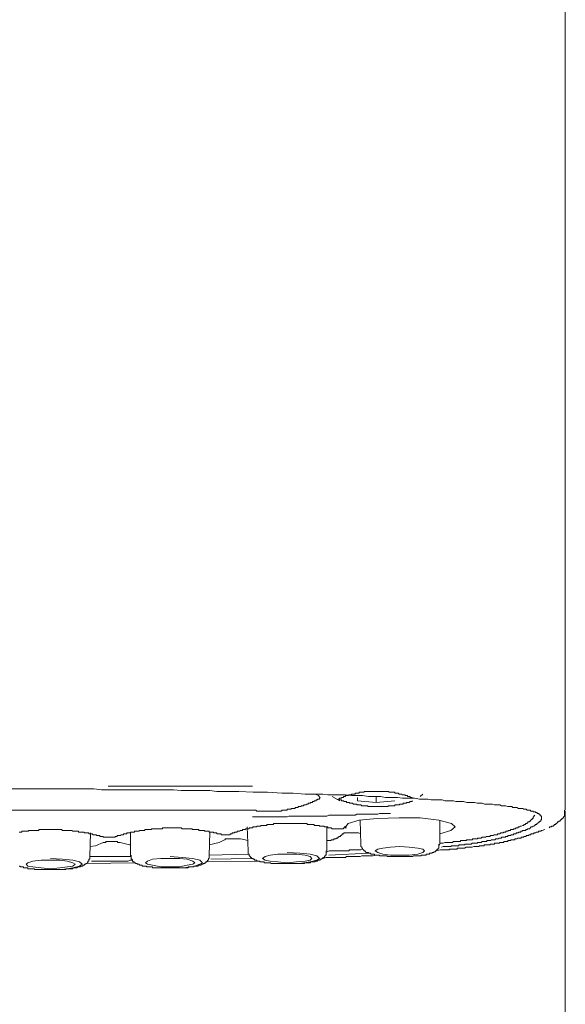
# Model space of a CAD drawing. Units: inches. Extents: x -594 to 823, y -649 to 476.
# Drawn here: x -216 to -194, y 178 to 217 of the extents above; entities that cross this region are included whole.
import ezdxf

# ---------------------------------------------------------------- set-up
doc = ezdxf.new("R2010")
doc.units = ezdxf.units.IN
doc.header["$MEASUREMENT"] = 0
doc.layers.add('图层 1', color=7, linetype='Continuous')

msp = doc.modelspace()

# ---------------------------------------------------------------- linework, layer by layer
at = {"layer": '图层 1', "color": 7, "lineweight": 9}
for points in [[(-194.184, 217.178), (-194.184, 220.262)], [(-194.184, 187.22), (-194.184, 195.092), (-194.184, 199.028), (-194.184, 202.963), (-194.184, 206.9), (-194.184, 208.867), (-194.184, 210.834), (-194.184, 212.765), (-194.184, 214.732), (-194.184, 216.666), (-194.184, 218.636)], [(-194.184, 185.594), (-194.184, 217.178)], [(-216.541, 186.44), (-215.963, 186.44), (-215.39, 186.44), (-214.779, 186.44)], [(-214.779, 186.44), (-214.201, 186.44), (-213.625, 186.44), (-213.047, 186.44), (-212.743, 186.404), (-212.471, 186.404), (-212.164, 186.404), (-211.893, 186.404), (-211.586, 186.404), (-211.315, 186.404), (-211.011, 186.404), (-210.709, 186.404), (-210.435, 186.404), (-210.131, 186.404), (-209.857, 186.404), (-209.555, 186.371), (-209.279, 186.371), (-208.98, 186.371), (-208.703, 186.371), (-208.402, 186.371), (-208.128, 186.338), (-207.826, 186.338), (-207.55, 186.338), (-207.251, 186.338), (-206.673, 186.305), (-206.097, 186.305), (-205.516, 186.272)], [(-206.703, 186.543), (-212.471, 186.543)], [(-200.224, 186.067), (-200.262, 186.067), (-200.293, 186.067), (-200.326, 186.1), (-200.362, 186.1), (-200.395, 186.1), (-200.395, 186.133), (-200.431, 186.133), (-200.464, 186.133), (-200.495, 186.133), (-200.495, 186.169), (-200.533, 186.169), (-200.567, 186.169), (-200.597, 186.169), (-200.597, 186.202), (-200.63, 186.202), (-200.669, 186.202), (-200.699, 186.202), (-200.733, 186.233), (-200.766, 186.233), (-200.802, 186.233), (-200.835, 186.233), (-200.868, 186.272), (-200.901, 186.272), (-200.94, 186.272), (-200.971, 186.272), (-201.006, 186.272), (-201.006, 186.305), (-201.04, 186.305), (-201.073, 186.305), (-201.109, 186.305), (-201.142, 186.305), (-201.175, 186.305), (-201.211, 186.305), (-201.242, 186.305), (-201.242, 186.338), (-201.278, 186.338), (-201.311, 186.338), (-201.344, 186.338), (-201.38, 186.338), (-201.413, 186.338), (-201.446, 186.338), (-201.482, 186.338), (-201.516, 186.338), (-201.549, 186.338), (-201.579, 186.338), (-201.618, 186.338), (-201.648, 186.338), (-201.684, 186.338), (-201.717, 186.338), (-201.751, 186.338), (-201.787, 186.338), (-201.817, 186.338), (-201.853, 186.338), (-201.889, 186.338), (-201.919, 186.338), (-201.955, 186.338), (-201.989, 186.338), (-202.025, 186.338), (-202.058, 186.338), (-202.091, 186.338), (-202.124, 186.338), (-202.16, 186.338), (-202.196, 186.338), (-202.227, 186.338), (-202.227, 186.305), (-202.263, 186.305), (-202.298, 186.305), (-202.329, 186.305), (-202.365, 186.305), (-202.395, 186.305), (-202.431, 186.305), (-202.431, 186.272), (-202.464, 186.272), (-202.498, 186.272), (-202.531, 186.272), (-202.567, 186.272), (-202.597, 186.272), (-202.597, 186.233), (-202.633, 186.233), (-202.666, 186.233), (-202.702, 186.233), (-202.736, 186.233), (-202.736, 186.202), (-202.772, 186.202), (-202.802, 186.202), (-202.838, 186.202), (-202.874, 186.169), (-202.904, 186.169), (-202.938, 186.169), (-202.974, 186.169), (-202.974, 186.133), (-203.007, 186.133), (-203.043, 186.133), (-203.073, 186.1), (-203.112, 186.1), (-203.145, 186.1), (-203.145, 186.067), (-203.176, 186.067), (-203.211, 186.067), (-203.247, 186.034), (-203.281, 186.034)], [(-206.703, 185.594), (-206.673, 185.594), (-206.637, 185.594), (-206.601, 185.594), (-206.57, 185.594), (-206.534, 185.555), (-206.504, 185.555), (-206.468, 185.555), (-206.432, 185.555), (-206.401, 185.555), (-206.368, 185.555), (-206.329, 185.555), (-206.299, 185.555), (-206.266, 185.555), (-206.233, 185.555), (-206.197, 185.555), (-206.163, 185.555), (-206.128, 185.555), (-206.097, 185.555), (-206.061, 185.555), (-206.028, 185.555), (-205.995, 185.555), (-205.959, 185.555), (-205.926, 185.555), (-205.892, 185.555), (-205.856, 185.555), (-205.826, 185.555), (-205.787, 185.555), (-205.754, 185.555), (-205.724, 185.555), (-205.688, 185.555), (-205.652, 185.555), (-205.618, 185.555), (-205.585, 185.555), (-205.549, 185.555), (-205.516, 185.594), (-205.483, 185.594), (-205.45, 185.594), (-205.416, 185.594), (-205.381, 185.594), (-205.35, 185.594), (-205.317, 185.594), (-205.317, 185.627), (-205.281, 185.627), (-205.248, 185.627), (-205.215, 185.627), (-205.179, 185.627), (-205.148, 185.627), (-205.148, 185.66), (-205.109, 185.66), (-205.076, 185.66), (-205.043, 185.66), (-205.01, 185.66), (-204.977, 185.693), (-204.941, 185.693), (-204.907, 185.693), (-204.877, 185.693), (-204.877, 185.729), (-204.838, 185.729), (-204.805, 185.729), (-204.772, 185.729), (-204.739, 185.762), (-204.7, 185.762), (-204.669, 185.762), (-204.636, 185.796), (-204.6, 185.796), (-204.567, 185.796), (-204.531, 185.829), (-204.498, 185.829), (-204.468, 185.829), (-204.468, 185.865), (-204.432, 185.865), (-204.396, 185.865), (-204.365, 185.898), (-204.332, 185.898), (-204.299, 185.898), (-204.299, 185.931), (-204.263, 185.931), (-204.23, 185.931), (-204.23, 185.964), (-204.196, 185.964), (-204.16, 185.964), (-204.16, 186.003), (-204.127, 186.003), (-204.094, 186.003), (-204.094, 186.034), (-204.061, 186.034), (-204.022, 186.034), (-204.022, 186.067), (-203.992, 186.067)], [(-205.516, 186.272), (-205.076, 186.272), (-204.6, 186.233), (-204.127, 186.233), (-203.889, 186.233), (-203.685, 186.202), (-203.447, 186.202), (-203.211, 186.202), (-202.974, 186.202), (-202.736, 186.169), (-202.531, 186.169), (-202.298, 186.169), (-202.058, 186.133), (-201.817, 186.133), (-201.579, 186.133), (-201.38, 186.1), (-201.142, 186.1), (-200.901, 186.1), (-200.699, 186.067), (-200.464, 186.067), (-200.224, 186.067), (-200.022, 186.034), (-199.886, 186.034), (-199.784, 186.034), (-199.681, 186.034), (-199.546, 186.003), (-199.446, 186.003), (-199.344, 186.003), (-199.239, 186.003), (-199.106, 186.003), (-199.003, 185.964), (-198.904, 185.964), (-198.799, 185.964), (-198.663, 185.964), (-198.566, 185.931), (-198.461, 185.931), (-198.362, 185.931), (-198.259, 185.931), (-198.121, 185.898), (-198.019, 185.898), (-197.916, 185.898), (-197.817, 185.898), (-197.714, 185.865), (-197.612, 185.865), (-197.512, 185.865), (-197.413, 185.829), (-197.31, 185.829), (-197.208, 185.829), (-197.136, 185.829), (-197.103, 185.829), (-197.034, 185.796), (-197.003, 185.796), (-196.934, 185.796), (-196.901, 185.796), (-196.832, 185.796), (-196.798, 185.796), (-196.732, 185.762), (-196.696, 185.762), (-196.663, 185.762), (-196.596, 185.762), (-196.563, 185.762), (-196.494, 185.729), (-196.464, 185.729), (-196.425, 185.729), (-196.359, 185.729), (-196.325, 185.729), (-196.287, 185.693), (-196.223, 185.693), (-196.187, 185.693), (-196.154, 185.693), (-196.121, 185.693), (-196.054, 185.66), (-196.015, 185.66), (-195.982, 185.66), (-195.952, 185.66), (-195.883, 185.66), (-195.847, 185.627), (-195.813, 185.627), (-195.783, 185.627), (-195.747, 185.627), (-195.714, 185.594), (-195.681, 185.594), (-195.647, 185.594), (-195.612, 185.594), (-195.578, 185.594), (-195.578, 185.555), (-195.545, 185.555), (-195.509, 185.555), (-195.476, 185.555), (-195.476, 185.525), (-195.44, 185.525), (-195.41, 185.525), (-195.376, 185.525), (-195.376, 185.489), (-195.338, 185.489), (-195.307, 185.489), (-195.307, 185.455), (-195.271, 185.455), (-195.238, 185.455), (-195.238, 185.422), (-195.205, 185.422), (-195.205, 185.386), (-195.169, 185.386), (-195.169, 185.353), (-195.136, 185.353), (-195.136, 185.323), (-195.136, 185.284), (-195.136, 185.253), (-195.136, 185.217), (-195.169, 185.184), (-195.169, 185.151), (-195.205, 185.151), (-195.205, 185.118), (-195.238, 185.118), (-195.238, 185.082), (-195.271, 185.082), (-195.307, 185.051), (-195.338, 185.015), (-195.376, 185.015), (-195.41, 184.98), (-195.44, 184.949), (-195.476, 184.949), (-195.509, 184.916), (-195.545, 184.916), (-195.612, 184.847)], [(-203.992, 186.067), (-204.061, 186.169), (-204.196, 186.233)], [(-203.516, 186.133), (-203.211, 185.964)], [(-203.281, 186.034), (-203.247, 186.034), (-203.211, 186.003), (-203.176, 186.003), (-203.145, 186.003), (-203.145, 185.964), (-203.112, 185.964), (-203.073, 185.964), (-203.043, 185.964), (-203.043, 185.931), (-203.007, 185.931), (-202.974, 185.931), (-202.938, 185.931), (-202.938, 185.898), (-202.904, 185.898), (-202.874, 185.898), (-202.838, 185.898), (-202.802, 185.865), (-202.772, 185.865), (-202.736, 185.865), (-202.702, 185.865), (-202.666, 185.829), (-202.633, 185.829), (-202.597, 185.829), (-202.567, 185.829), (-202.531, 185.829), (-202.531, 185.796), (-202.498, 185.796), (-202.464, 185.796), (-202.431, 185.796), (-202.395, 185.796), (-202.365, 185.796), (-202.329, 185.762), (-202.298, 185.762), (-202.263, 185.762), (-202.227, 185.762), (-202.196, 185.762), (-202.16, 185.762), (-202.124, 185.762), (-202.091, 185.762), (-202.091, 185.729), (-202.058, 185.729), (-202.025, 185.729), (-201.989, 185.729), (-201.955, 185.729), (-201.919, 185.729), (-201.889, 185.729), (-201.853, 185.729), (-201.817, 185.729), (-201.787, 185.729), (-201.751, 185.729), (-201.717, 185.729), (-201.684, 185.729), (-201.648, 185.729), (-201.618, 185.729), (-201.579, 185.729), (-201.549, 185.729), (-201.516, 185.729), (-201.482, 185.729), (-201.446, 185.729), (-201.413, 185.729), (-201.38, 185.729), (-201.344, 185.729), (-201.311, 185.729), (-201.278, 185.729), (-201.278, 185.762), (-201.242, 185.762), (-201.211, 185.762), (-201.175, 185.762), (-201.142, 185.762), (-201.109, 185.762), (-201.073, 185.762), (-201.04, 185.762), (-201.006, 185.762), (-201.006, 185.796), (-200.971, 185.796), (-200.94, 185.796), (-200.901, 185.796), (-200.868, 185.796), (-200.835, 185.796), (-200.802, 185.829), (-200.766, 185.829), (-200.733, 185.829), (-200.699, 185.829), (-200.669, 185.829), (-200.669, 185.865), (-200.63, 185.865), (-200.597, 185.865), (-200.567, 185.865), (-200.533, 185.865), (-200.533, 185.898), (-200.495, 185.898), (-200.464, 185.898), (-200.431, 185.898), (-200.395, 185.931), (-200.362, 185.931), (-200.326, 185.931), (-200.293, 185.964)], [(-202.498, 186.1), (-202.498, 185.964)], [(-202.498, 185.964), (-201.751, 185.898)], [(-201.751, 186.133), (-201.751, 185.898)], [(-201.751, 185.898), (-201.006, 185.964)], [(-199.988, 186.133), (-199.886, 186.233)], [(-222.888, 185.594), (-206.703, 185.594)], [(-194.184, 164.659), (-194.184, 185.555)], [(-206.703, 185.323), (-206.673, 185.323), (-206.637, 185.323), (-206.601, 185.323), (-206.57, 185.323), (-206.534, 185.323), (-206.504, 185.323), (-206.468, 185.323), (-206.432, 185.323), (-206.401, 185.323), (-206.368, 185.323), (-206.329, 185.323), (-206.299, 185.323), (-206.266, 185.323), (-206.233, 185.323)], [(-206.233, 185.323), (-206.163, 185.323), (-206.128, 185.323), (-206.061, 185.323), (-205.995, 185.323), (-205.926, 185.323), (-205.856, 185.323), (-205.826, 185.323), (-205.754, 185.323), (-205.688, 185.323), (-205.618, 185.323), (-205.549, 185.323), (-205.483, 185.323), (-205.45, 185.323), (-205.381, 185.323), (-205.317, 185.323), (-205.248, 185.353), (-205.179, 185.353), (-205.148, 185.353), (-205.076, 185.353), (-205.01, 185.353), (-204.941, 185.353), (-204.877, 185.353), (-204.805, 185.353), (-204.772, 185.353), (-204.7, 185.353), (-204.636, 185.353), (-204.567, 185.353), (-204.498, 185.353), (-204.468, 185.353), (-204.396, 185.353), (-204.332, 185.353), (-204.263, 185.353), (-204.196, 185.353), (-204.127, 185.353), (-204.094, 185.353), (-204.022, 185.353), (-203.958, 185.353), (-203.889, 185.353), (-203.823, 185.353), (-203.79, 185.353), (-203.721, 185.353), (-203.651, 185.386), (-203.582, 185.386), (-203.516, 185.386), (-203.447, 185.386), (-203.416, 185.386), (-203.347, 185.386), (-203.281, 185.386), (-203.211, 185.386), (-203.145, 185.386), (-203.112, 185.386), (-203.043, 185.386), (-202.974, 185.386), (-202.904, 185.386), (-202.838, 185.386), (-202.802, 185.386), (-202.736, 185.386), (-202.666, 185.386), (-202.597, 185.386), (-202.531, 185.422), (-202.464, 185.422), (-202.431, 185.422), (-202.365, 185.422), (-202.298, 185.422), (-202.227, 185.422), (-202.16, 185.422), (-202.124, 185.422), (-202.058, 185.422), (-201.989, 185.422), (-201.919, 185.422), (-201.853, 185.422), (-201.787, 185.422), (-201.751, 185.422), (-201.684, 185.422), (-201.618, 185.455), (-201.549, 185.455), (-201.482, 185.455), (-201.446, 185.455), (-201.38, 185.455), (-201.311, 185.455), (-201.242, 185.455), (-201.175, 185.455)], [(-199.208, 184.642), (-198.765, 184.78), (-198.597, 184.916), (-198.732, 185.051), (-199.239, 185.184), (-199.988, 185.284), (-200.835, 185.284), (-201.717, 185.253), (-202.431, 185.184), (-202.874, 185.051), (-203.007, 184.877)], [(-202.395, 185.184), (-202.365, 184.233)], [(-199.208, 184.233), (-199.208, 185.184)], [(-195.883, 184.98), (-195.847, 184.98), (-195.847, 185.015), (-195.813, 185.015), (-195.783, 185.015), (-195.783, 185.051), (-195.747, 185.051), (-195.714, 185.051), (-195.714, 185.082), (-195.681, 185.082), (-195.681, 185.118), (-195.647, 185.118), (-195.612, 185.118), (-195.612, 185.151), (-195.578, 185.151), (-195.578, 185.184), (-195.545, 185.184), (-195.545, 185.217), (-195.509, 185.217), (-195.509, 185.253), (-195.476, 185.253), (-195.476, 185.284), (-195.476, 185.323), (-195.44, 185.323), (-195.44, 185.353), (-195.41, 185.386)], [(-212.709, 184.54), (-212.743, 184.54), (-212.779, 184.54), (-212.812, 184.54), (-212.812, 184.576), (-212.845, 184.576), (-212.881, 184.576), (-212.911, 184.576), (-212.945, 184.576), (-212.945, 184.606), (-212.98, 184.606), (-213.014, 184.606), (-213.047, 184.606), (-213.08, 184.606), (-213.116, 184.642), (-213.149, 184.642), (-213.182, 184.642), (-213.216, 184.642), (-213.252, 184.642), (-213.252, 184.678), (-213.288, 184.678), (-213.318, 184.678), (-213.351, 184.678), (-213.387, 184.678), (-213.42, 184.678), (-213.454, 184.708), (-213.487, 184.708), (-213.523, 184.708), (-213.559, 184.708), (-213.589, 184.708), (-213.625, 184.708), (-213.658, 184.708), (-213.658, 184.744), (-213.691, 184.744), (-213.727, 184.744), (-213.761, 184.744), (-213.797, 184.744), (-213.83, 184.744), (-213.863, 184.744), (-213.896, 184.744), (-213.929, 184.78), (-213.963, 184.78), (-213.999, 184.78), (-214.029, 184.78), (-214.065, 184.78), (-214.098, 184.78), (-214.134, 184.78), (-214.165, 184.78), (-214.201, 184.78), (-214.237, 184.78), (-214.267, 184.78), (-214.303, 184.78), (-214.339, 184.811), (-214.369, 184.811), (-214.405, 184.811), (-214.436, 184.811), (-214.472, 184.811), (-214.508, 184.811), (-214.538, 184.811), (-214.574, 184.811), (-214.61, 184.811), (-214.643, 184.811), (-214.676, 184.811), (-214.71, 184.811), (-214.743, 184.811), (-214.779, 184.811), (-214.812, 184.811), (-214.845, 184.811), (-214.881, 184.811), (-214.914, 184.811), (-214.948, 184.811), (-214.981, 184.811), (-215.014, 184.811), (-215.047, 184.811), (-215.083, 184.811), (-215.114, 184.811), (-215.152, 184.811), (-215.185, 184.811), (-215.216, 184.811), (-215.252, 184.811), (-215.252, 184.78), (-215.288, 184.78), (-215.321, 184.78), (-215.354, 184.78), (-215.39, 184.78), (-215.423, 184.78), (-215.457, 184.78), (-215.493, 184.78), (-215.523, 184.78), (-215.559, 184.78), (-215.592, 184.78), (-215.625, 184.78), (-215.661, 184.78), (-215.661, 184.744), (-215.695, 184.744), (-215.731, 184.744), (-215.764, 184.744), (-215.794, 184.744), (-215.833, 184.744), (-215.866, 184.744), (-215.897, 184.744), (-215.93, 184.744), (-215.93, 184.708), (-215.963, 184.708), (-215.999, 184.708), (-216.032, 184.708)], [(-208.061, 184.642), (-208.095, 184.642), (-208.128, 184.642), (-208.128, 184.678), (-208.164, 184.678), (-208.2, 184.678), (-208.23, 184.678), (-208.266, 184.678), (-208.266, 184.708), (-208.299, 184.708), (-208.33, 184.708), (-208.366, 184.708), (-208.402, 184.708), (-208.435, 184.708), (-208.435, 184.744), (-208.468, 184.744), (-208.501, 184.744), (-208.534, 184.744), (-208.57, 184.744), (-208.606, 184.744), (-208.637, 184.78), (-208.673, 184.78), (-208.703, 184.78), (-208.739, 184.78), (-208.775, 184.78), (-208.808, 184.78), (-208.842, 184.78), (-208.842, 184.811), (-208.875, 184.811), (-208.908, 184.811), (-208.944, 184.811), (-208.98, 184.811), (-209.01, 184.811), (-209.044, 184.811), (-209.082, 184.811), (-209.113, 184.811), (-209.113, 184.847), (-209.146, 184.847), (-209.182, 184.847), (-209.215, 184.847), (-209.248, 184.847), (-209.279, 184.847), (-209.315, 184.847), (-209.351, 184.847), (-209.384, 184.847), (-209.417, 184.847), (-209.453, 184.847), (-209.483, 184.847), (-209.519, 184.847), (-209.555, 184.877), (-209.586, 184.877), (-209.622, 184.877), (-209.652, 184.877), (-209.688, 184.877), (-209.724, 184.877), (-209.757, 184.877), (-209.791, 184.877), (-209.824, 184.877), (-209.857, 184.877), (-209.893, 184.877), (-209.929, 184.877), (-209.959, 184.877), (-209.995, 184.877), (-210.031, 184.877), (-210.062, 184.877), (-210.095, 184.877), (-210.131, 184.877), (-210.164, 184.877), (-210.197, 184.877), (-210.228, 184.877), (-210.266, 184.877), (-210.3, 184.877), (-210.3, 184.847), (-210.333, 184.847), (-210.366, 184.847), (-210.399, 184.847), (-210.435, 184.847), (-210.468, 184.847), (-210.502, 184.847), (-210.538, 184.847), (-210.571, 184.847), (-210.607, 184.847), (-210.637, 184.847), (-210.673, 184.847), (-210.709, 184.847), (-210.739, 184.847), (-210.739, 184.811), (-210.775, 184.811), (-210.809, 184.811), (-210.842, 184.811), (-210.878, 184.811), (-210.908, 184.811), (-210.944, 184.811), (-210.98, 184.811), (-211.011, 184.811), (-211.011, 184.78), (-211.047, 184.78), (-211.08, 184.78), (-211.113, 184.78), (-211.146, 184.78), (-211.182, 184.78), (-211.215, 184.78), (-211.249, 184.744), (-211.282, 184.744), (-211.315, 184.744), (-211.351, 184.744), (-211.384, 184.744), (-211.417, 184.744), (-211.417, 184.708), (-211.453, 184.708), (-211.486, 184.708), (-211.522, 184.708), (-211.556, 184.708), (-211.586, 184.708), (-211.586, 184.678), (-211.622, 184.678), (-211.658, 184.678), (-211.691, 184.678), (-211.724, 184.678), (-211.724, 184.642), (-211.76, 184.642), (-211.794, 184.642), (-211.827, 184.642), (-211.857, 184.642), (-211.857, 184.606), (-211.893, 184.606), (-211.929, 184.606), (-211.962, 184.606), (-211.996, 184.576), (-212.032, 184.576), (-212.065, 184.576), (-212.098, 184.576), (-212.131, 184.54), (-212.164, 184.54)], [(-203.516, 184.847), (-203.549, 184.877), (-203.582, 184.877), (-203.618, 184.877), (-203.651, 184.877), (-203.685, 184.877), (-203.685, 184.916), (-203.721, 184.916), (-203.751, 184.916), (-203.79, 184.916), (-203.823, 184.916), (-203.853, 184.949), (-203.889, 184.949), (-203.923, 184.949), (-203.958, 184.949), (-203.992, 184.949), (-204.022, 184.949), (-204.022, 184.98), (-204.061, 184.98), (-204.094, 184.98), (-204.127, 184.98), (-204.16, 184.98), (-204.196, 184.98), (-204.23, 184.98), (-204.23, 185.015), (-204.263, 185.015), (-204.299, 185.015), (-204.332, 185.015), (-204.365, 185.015), (-204.396, 185.015), (-204.432, 185.015), (-204.468, 185.015), (-204.498, 185.015), (-204.531, 185.051), (-204.567, 185.051), (-204.6, 185.051), (-204.636, 185.051), (-204.669, 185.051), (-204.7, 185.051), (-204.739, 185.051), (-204.772, 185.051), (-204.805, 185.051), (-204.838, 185.051), (-204.877, 185.051), (-204.907, 185.051), (-204.941, 185.051), (-204.977, 185.051), (-205.01, 185.051), (-205.043, 185.051), (-205.076, 185.051), (-205.109, 185.051), (-205.148, 185.051), (-205.179, 185.051), (-205.215, 185.051), (-205.248, 185.051), (-205.281, 185.051), (-205.317, 185.051), (-205.35, 185.051), (-205.381, 185.051), (-205.416, 185.051), (-205.45, 185.051), (-205.483, 185.051), (-205.516, 185.051), (-205.549, 185.051), (-205.585, 185.051), (-205.618, 185.051), (-205.652, 185.051), (-205.688, 185.051), (-205.724, 185.051), (-205.754, 185.051), (-205.787, 185.051), (-205.826, 185.051), (-205.856, 185.051), (-205.856, 185.015), (-205.892, 185.015), (-205.926, 185.015), (-205.959, 185.015), (-205.995, 185.015), (-206.028, 185.015), (-206.061, 185.015), (-206.097, 185.015), (-206.128, 185.015), (-206.128, 184.98), (-206.163, 184.98), (-206.197, 184.98), (-206.233, 184.98), (-206.266, 184.98), (-206.299, 184.98), (-206.329, 184.98), (-206.368, 184.98), (-206.368, 184.949), (-206.401, 184.949), (-206.432, 184.949), (-206.468, 184.949), (-206.504, 184.949), (-206.534, 184.949), (-206.534, 184.916), (-206.57, 184.916), (-206.601, 184.916), (-206.637, 184.916), (-206.673, 184.916), (-206.703, 184.877), (-206.739, 184.877), (-206.775, 184.877), (-206.805, 184.877), (-206.841, 184.877), (-206.841, 184.847), (-206.875, 184.847), (-206.91, 184.847), (-206.944, 184.847), (-206.977, 184.847), (-206.977, 184.811), (-207.01, 184.811), (-207.046, 184.811), (-207.082, 184.811), (-207.112, 184.78), (-207.146, 184.78), (-207.182, 184.78), (-207.215, 184.744), (-207.251, 184.744), (-207.278, 184.744), (-207.317, 184.744), (-207.317, 184.708), (-207.35, 184.708), (-207.381, 184.708), (-207.417, 184.708), (-207.417, 184.678), (-207.453, 184.678), (-207.486, 184.678), (-207.519, 184.678)], [(-206.91, 184.916), (-206.875, 183.964)], [(-203.721, 183.964), (-203.721, 184.916)], [(-203.516, 184.847), (-203.48, 184.847), (-203.447, 184.847), (-203.416, 184.847), (-203.383, 184.847), (-203.347, 184.847), (-203.314, 184.847), (-203.281, 184.847), (-203.247, 184.847), (-203.211, 184.847), (-203.176, 184.847)], [(-203.007, 184.877), (-203.043, 184.877), (-203.073, 184.847), (-203.112, 184.847), (-203.145, 184.847), (-203.176, 184.847)], [(-203.176, 184.847), (-203.112, 184.847)], [(-203.007, 184.877), (-203.007, 184.949)], [(-203.007, 184.877), (-202.938, 184.877)], [(-199.377, 183.964), (-199.175, 184), (-199.073, 184), (-199.003, 184), (-198.904, 184), (-198.835, 184), (-198.799, 184.031), (-198.765, 184.031), (-198.696, 184.031), (-198.663, 184.031), (-198.633, 184.031), (-198.566, 184.031), (-198.53, 184.031), (-198.497, 184.067), (-198.428, 184.067), (-198.392, 184.067), (-198.362, 184.067), (-198.29, 184.067), (-198.259, 184.067), (-198.223, 184.067), (-198.157, 184.102), (-198.121, 184.102), (-198.088, 184.102), (-198.019, 184.102), (-197.988, 184.102), (-197.952, 184.102), (-197.916, 184.102), (-197.85, 184.133), (-197.817, 184.133), (-197.781, 184.133), (-197.747, 184.133), (-197.684, 184.133), (-197.645, 184.133), (-197.612, 184.166), (-197.581, 184.166), (-197.545, 184.166), (-197.479, 184.166), (-197.443, 184.166), (-197.413, 184.199), (-197.374, 184.199), (-197.341, 184.199), (-197.31, 184.199), (-197.238, 184.199), (-197.208, 184.199), (-197.172, 184.233), (-197.136, 184.233), (-197.103, 184.233), (-197.07, 184.233), (-197.034, 184.233), (-197.003, 184.268), (-196.934, 184.268), (-196.901, 184.268), (-196.865, 184.268), (-196.832, 184.268), (-196.798, 184.299), (-196.762, 184.299), (-196.732, 184.299), (-196.696, 184.299), (-196.663, 184.299), (-196.63, 184.335), (-196.596, 184.335), (-196.563, 184.335), (-196.527, 184.335), (-196.494, 184.335), (-196.464, 184.371), (-196.425, 184.371), (-196.392, 184.371), (-196.359, 184.371), (-196.359, 184.404), (-196.325, 184.404), (-196.287, 184.404), (-196.256, 184.404), (-196.223, 184.404), (-196.187, 184.437), (-196.154, 184.437), (-196.121, 184.437), (-196.085, 184.47), (-196.054, 184.47), (-196.015, 184.47), (-195.982, 184.47), (-195.952, 184.47), (-195.952, 184.506), (-195.916, 184.506), (-195.883, 184.506), (-195.847, 184.506), (-195.847, 184.54), (-195.813, 184.54), (-195.783, 184.54), (-195.747, 184.54), (-195.747, 184.576), (-195.714, 184.576), (-195.681, 184.576), (-195.647, 184.576), (-195.647, 184.606), (-195.612, 184.606), (-195.578, 184.606), (-195.545, 184.642), (-195.509, 184.642), (-195.476, 184.642), (-195.44, 184.642), (-195.44, 184.678), (-195.41, 184.678), (-195.376, 184.678), (-195.338, 184.708), (-195.307, 184.708), (-195.271, 184.708), (-195.238, 184.744), (-195.169, 184.744), (-195.136, 184.78), (-195.105, 184.78), (-195, 184.811)], [(-199.208, 184.268), (-199.139, 184.268), (-199.073, 184.268), (-199.003, 184.299), (-198.967, 184.299), (-198.937, 184.299), (-198.904, 184.299), (-198.835, 184.299), (-198.799, 184.299), (-198.765, 184.299), (-198.732, 184.299), (-198.696, 184.299), (-198.663, 184.335), (-198.633, 184.335), (-198.597, 184.335), (-198.566, 184.335), (-198.53, 184.335), (-198.497, 184.335), (-198.461, 184.335), (-198.428, 184.335), (-198.392, 184.335), (-198.362, 184.371), (-198.326, 184.371), (-198.29, 184.371), (-198.259, 184.371), (-198.223, 184.371), (-198.187, 184.371), (-198.157, 184.371), (-198.121, 184.404), (-198.088, 184.404), (-198.054, 184.404), (-198.019, 184.404), (-197.988, 184.404), (-197.952, 184.404), (-197.916, 184.404), (-197.883, 184.437), (-197.85, 184.437), (-197.817, 184.437), (-197.781, 184.437), (-197.747, 184.437), (-197.714, 184.437), (-197.684, 184.47), (-197.645, 184.47), (-197.612, 184.47), (-197.581, 184.47), (-197.545, 184.47), (-197.512, 184.506), (-197.479, 184.506), (-197.443, 184.506), (-197.413, 184.506), (-197.374, 184.506), (-197.341, 184.54), (-197.31, 184.54), (-197.274, 184.54), (-197.238, 184.54), (-197.208, 184.54), (-197.172, 184.576), (-197.136, 184.576), (-197.103, 184.576), (-197.07, 184.576), (-197.034, 184.606), (-197.003, 184.606), (-196.967, 184.606), (-196.934, 184.606), (-196.901, 184.606), (-196.901, 184.642), (-196.865, 184.642), (-196.832, 184.642), (-196.798, 184.642), (-196.762, 184.678), (-196.732, 184.678), (-196.696, 184.678), (-196.663, 184.678), (-196.663, 184.708), (-196.63, 184.708), (-196.596, 184.708), (-196.563, 184.708), (-196.563, 184.744), (-196.527, 184.744), (-196.494, 184.744), (-196.464, 184.744), (-196.464, 184.78), (-196.425, 184.78), (-196.392, 184.78), (-196.359, 184.811), (-196.325, 184.811), (-196.287, 184.811), (-196.256, 184.811), (-196.256, 184.847), (-196.223, 184.847), (-196.187, 184.847), (-196.154, 184.877), (-196.121, 184.877), (-196.085, 184.877), (-196.054, 184.916), (-196.015, 184.916), (-195.982, 184.949), (-195.952, 184.949), (-195.883, 184.98)], [(-195.612, 184.847), (-195.681, 184.847), (-195.714, 184.811), (-195.747, 184.811), (-195.783, 184.78), (-195.847, 184.78), (-195.883, 184.78), (-195.916, 184.744), (-195.952, 184.744), (-195.982, 184.708), (-196.015, 184.708), (-196.054, 184.708), (-196.054, 184.678), (-196.085, 184.678), (-196.121, 184.678), (-196.154, 184.678), (-196.154, 184.642), (-196.187, 184.642), (-196.223, 184.642), (-196.256, 184.642), (-196.256, 184.606), (-196.287, 184.606), (-196.325, 184.606), (-196.359, 184.606), (-196.359, 184.576), (-196.392, 184.576), (-196.425, 184.576), (-196.464, 184.576), (-196.494, 184.54), (-196.527, 184.54), (-196.563, 184.54), (-196.596, 184.506), (-196.63, 184.506), (-196.663, 184.506), (-196.696, 184.506), (-196.732, 184.506), (-196.732, 184.47), (-196.762, 184.47), (-196.798, 184.47), (-196.832, 184.47), (-196.865, 184.437), (-196.901, 184.437), (-196.934, 184.437), (-196.967, 184.437), (-197.003, 184.404), (-197.034, 184.404), (-197.07, 184.404), (-197.103, 184.404), (-197.136, 184.404), (-197.172, 184.371), (-197.208, 184.371), (-197.238, 184.371), (-197.274, 184.371), (-197.31, 184.371), (-197.341, 184.335), (-197.374, 184.335), (-197.413, 184.335), (-197.443, 184.335), (-197.479, 184.335), (-197.512, 184.335), (-197.545, 184.299), (-197.581, 184.299), (-197.612, 184.299), (-197.645, 184.299), (-197.684, 184.299), (-197.714, 184.268), (-197.747, 184.268), (-197.781, 184.268), (-197.817, 184.268), (-197.85, 184.268), (-197.883, 184.268), (-197.916, 184.268), (-197.952, 184.233), (-197.988, 184.233), (-198.019, 184.233), (-198.054, 184.233), (-198.088, 184.233), (-198.157, 184.233), (-198.187, 184.233), (-198.223, 184.199), (-198.259, 184.199), (-198.29, 184.199), (-198.326, 184.199), (-198.362, 184.199), (-198.392, 184.199), (-198.428, 184.199), (-198.461, 184.166), (-198.497, 184.166), (-198.53, 184.166), (-198.566, 184.166), (-198.597, 184.166), (-198.663, 184.166), (-198.696, 184.166), (-198.732, 184.166), (-198.765, 184.133), (-198.799, 184.133), (-198.835, 184.133), (-198.865, 184.133), (-198.904, 184.133), (-198.967, 184.133), (-199.003, 184.133), (-199.039, 184.133), (-199.073, 184.133), (-199.139, 184.102)], [(-213.216, 183.729), (-213.182, 184.678)], [(-212.709, 184.54), (-212.673, 184.54), (-212.673, 184.506), (-212.64, 184.506), (-212.607, 184.506), (-212.574, 184.506), (-212.538, 184.506), (-212.505, 184.506), (-212.471, 184.506), (-212.435, 184.506)], [(-212.435, 184.506), (-212.402, 184.506), (-212.369, 184.506), (-212.333, 184.506), (-212.303, 184.506), (-212.264, 184.506), (-212.233, 184.506), (-212.2, 184.506), (-212.2, 184.54), (-212.164, 184.54)], [(-212.435, 184.506), (-212.369, 184.506)], [(-211.586, 184.708), (-211.586, 183.759)], [(-208.435, 183.759), (-208.402, 184.708)], [(-208.435, 184.199), (-208.031, 184.299), (-207.826, 184.404)], [(-208.061, 184.642), (-208.031, 184.642), (-207.998, 184.642), (-207.959, 184.642), (-207.959, 184.606), (-207.926, 184.606), (-207.893, 184.606), (-207.859, 184.606), (-207.826, 184.606), (-207.79, 184.606), (-207.754, 184.606), (-207.724, 184.606)], [(-207.588, 184.437), (-207.621, 184.437), (-207.652, 184.437), (-207.688, 184.437), (-207.724, 184.437), (-207.754, 184.437), (-207.79, 184.437), (-207.79, 184.404), (-207.826, 184.404)], [(-207.724, 184.606), (-207.688, 184.606), (-207.652, 184.606), (-207.621, 184.606), (-207.588, 184.606), (-207.588, 184.642), (-207.55, 184.642), (-207.519, 184.642), (-207.519, 184.678)], [(-207.724, 184.606), (-207.652, 184.606)], [(-207.588, 184.437), (-207.486, 184.437)], [(-207.182, 184.437), (-207.215, 184.437), (-207.251, 184.437), (-207.278, 184.437), (-207.317, 184.437), (-207.35, 184.437), (-207.381, 184.437), (-207.417, 184.437), (-207.453, 184.437), (-207.486, 184.437)], [(-207.182, 184.437), (-206.875, 184.371)], [(-203.721, 184.371), (-203.685, 184.371), (-203.651, 184.371), (-203.618, 184.371), (-203.582, 184.371), (-203.549, 184.371), (-203.549, 184.404), (-203.516, 184.404), (-203.48, 184.404), (-203.447, 184.404), (-203.447, 184.437), (-203.416, 184.437), (-203.383, 184.437), (-203.347, 184.437), (-203.347, 184.47), (-203.314, 184.47), (-203.281, 184.47), (-203.281, 184.506), (-203.247, 184.506), (-203.247, 184.54), (-203.211, 184.54), (-203.176, 184.54), (-203.176, 184.576), (-203.145, 184.576), (-203.145, 184.606), (-203.112, 184.606), (-203.112, 184.642)], [(-202.904, 184.678), (-202.938, 184.678), (-202.974, 184.678), (-203.007, 184.678), (-203.043, 184.678), (-203.043, 184.642), (-203.073, 184.642), (-203.112, 184.642)], [(-202.904, 184.678), (-202.802, 184.678)], [(-202.464, 184.678), (-202.498, 184.678), (-202.531, 184.678), (-202.567, 184.678), (-202.597, 184.678), (-202.633, 184.678), (-202.666, 184.678), (-202.702, 184.678), (-202.736, 184.678), (-202.772, 184.678), (-202.802, 184.678)], [(-202.464, 184.678), (-202.365, 184.642)], [(-213.216, 184.133), (-212.98, 184.166), (-212.673, 184.299)], [(-212.402, 184.335), (-212.435, 184.335), (-212.471, 184.335), (-212.505, 184.335), (-212.538, 184.335), (-212.574, 184.335), (-212.574, 184.299), (-212.607, 184.299), (-212.64, 184.299), (-212.673, 184.299)], [(-212.303, 184.335), (-212.333, 184.335), (-212.369, 184.335), (-212.402, 184.335)], [(-211.996, 184.299), (-212.032, 184.299), (-212.065, 184.299), (-212.098, 184.299), (-212.098, 184.335), (-212.131, 184.335), (-212.164, 184.335), (-212.2, 184.335), (-212.233, 184.335), (-212.264, 184.335), (-212.303, 184.335)], [(-211.996, 184.299), (-211.622, 184.199), (-211.586, 184.199)], [(-206.875, 183.964), (-206.875, 183.928), (-206.875, 183.895), (-206.875, 183.862), (-206.875, 183.829), (-206.841, 183.829), (-206.841, 183.793), (-206.841, 183.759), (-206.805, 183.759), (-206.805, 183.729), (-206.775, 183.729), (-206.775, 183.693), (-206.739, 183.693), (-206.739, 183.657), (-206.703, 183.657), (-206.673, 183.657), (-206.673, 183.624), (-206.637, 183.624), (-206.601, 183.591), (-206.57, 183.591), (-206.534, 183.591), (-206.534, 183.555), (-206.504, 183.555), (-206.468, 183.555), (-206.432, 183.555), (-206.401, 183.555), (-206.401, 183.521), (-206.368, 183.521), (-206.329, 183.521), (-206.299, 183.521), (-206.266, 183.521), (-206.233, 183.521), (-206.233, 183.488), (-206.197, 183.488), (-206.163, 183.488), (-206.128, 183.488), (-206.097, 183.488), (-206.061, 183.488), (-206.028, 183.488), (-205.995, 183.488), (-205.959, 183.452), (-205.926, 183.452), (-205.892, 183.452), (-205.856, 183.452), (-205.826, 183.452), (-205.787, 183.452), (-205.754, 183.452), (-205.724, 183.452), (-205.688, 183.452), (-205.652, 183.452), (-205.618, 183.452), (-205.585, 183.452), (-205.549, 183.452), (-205.516, 183.452), (-205.483, 183.452), (-205.45, 183.452), (-205.416, 183.452), (-205.381, 183.452), (-205.35, 183.452), (-205.317, 183.452), (-205.281, 183.452), (-205.248, 183.452)], [(-205.248, 183.452), (-205.215, 183.452), (-205.179, 183.452), (-205.148, 183.452), (-205.109, 183.452), (-205.076, 183.452), (-205.043, 183.452), (-205.01, 183.452), (-204.977, 183.452), (-204.941, 183.452), (-204.907, 183.452), (-204.877, 183.452), (-204.838, 183.452), (-204.805, 183.452), (-204.772, 183.452), (-204.739, 183.452), (-204.7, 183.452), (-204.669, 183.452), (-204.636, 183.452), (-204.6, 183.488), (-204.567, 183.488), (-204.531, 183.488), (-204.498, 183.488), (-204.468, 183.488), (-204.432, 183.488), (-204.396, 183.488), (-204.365, 183.521), (-204.332, 183.521), (-204.299, 183.521), (-204.263, 183.521), (-204.23, 183.521), (-204.196, 183.521), (-204.196, 183.555), (-204.16, 183.555), (-204.127, 183.555), (-204.094, 183.555), (-204.094, 183.591), (-204.061, 183.591), (-204.022, 183.591), (-203.992, 183.591), (-203.992, 183.624), (-203.958, 183.624), (-203.923, 183.624), (-203.923, 183.657), (-203.889, 183.657), (-203.889, 183.693), (-203.853, 183.693), (-203.823, 183.693), (-203.823, 183.729), (-203.79, 183.759), (-203.79, 183.793), (-203.751, 183.793), (-203.751, 183.829), (-203.751, 183.862), (-203.751, 183.895), (-203.721, 183.928), (-203.751, 183.928), (-203.751, 183.964)], [(-203.721, 183.928), (-203.618, 183.964), (-203.582, 183.964), (-203.549, 183.964), (-203.48, 183.964), (-203.447, 183.964), (-203.416, 183.964), (-203.347, 183.964), (-203.314, 183.964), (-203.281, 183.964), (-203.211, 183.964), (-203.176, 183.964), (-203.145, 183.964), (-203.112, 183.964), (-203.073, 183.964), (-203.043, 183.964), (-203.007, 183.964), (-202.974, 183.964), (-202.938, 183.964), (-202.904, 183.964), (-202.874, 183.964), (-202.838, 183.964), (-202.838, 184), (-202.802, 184), (-202.772, 184), (-202.736, 184), (-202.702, 184), (-202.666, 184), (-202.633, 184), (-202.597, 184), (-202.531, 184), (-202.498, 184), (-202.464, 184), (-202.395, 184), (-202.365, 184), (-202.298, 184.031)], [(-202.365, 184.233), (-202.365, 184.199), (-202.365, 184.166), (-202.365, 184.133), (-202.329, 184.102), (-202.329, 184.067), (-202.298, 184.067), (-202.298, 184.031), (-202.263, 184), (-202.227, 183.964), (-202.196, 183.964), (-202.196, 183.928), (-202.16, 183.928), (-202.16, 183.895), (-202.124, 183.895), (-202.091, 183.895), (-202.058, 183.895), (-202.058, 183.862), (-202.025, 183.862), (-201.989, 183.862), (-201.955, 183.829), (-201.919, 183.829), (-201.889, 183.829), (-201.853, 183.829), (-201.817, 183.829), (-201.817, 183.793), (-201.787, 183.793), (-201.751, 183.793), (-201.717, 183.793), (-201.684, 183.793), (-201.648, 183.793), (-201.618, 183.793), (-201.618, 183.759), (-201.579, 183.759), (-201.549, 183.759), (-201.516, 183.759), (-201.482, 183.759), (-201.446, 183.759), (-201.413, 183.759), (-201.38, 183.759), (-201.344, 183.759), (-201.311, 183.759), (-201.311, 183.729), (-201.278, 183.729), (-201.242, 183.729), (-201.211, 183.729), (-201.175, 183.729), (-201.142, 183.729), (-201.109, 183.729), (-201.073, 183.729), (-201.04, 183.729), (-201.006, 183.729), (-200.971, 183.729), (-200.94, 183.729), (-200.901, 183.729), (-200.868, 183.729), (-200.835, 183.729), (-200.802, 183.729), (-200.766, 183.729), (-200.733, 183.729)], [(-199.814, 183.964), (-199.886, 184.031), (-200.091, 184.067), (-200.431, 184.102), (-200.802, 184.133), (-201.175, 184.102), (-201.482, 184.067), (-201.684, 184.031), (-201.787, 183.964), (-201.684, 183.895), (-201.482, 183.829), (-201.175, 183.793), (-200.802, 183.793), (-200.431, 183.793), (-200.091, 183.829), (-199.886, 183.895), (-199.814, 183.964), (-199.814, 183.964)], [(-213.797, 183.422), (-213.896, 183.488), (-214.098, 183.555), (-214.405, 183.591), (-214.779, 183.591), (-215.152, 183.591), (-215.493, 183.555), (-215.695, 183.488), (-215.764, 183.422), (-215.695, 183.35), (-215.493, 183.32), (-215.152, 183.284), (-214.779, 183.248), (-214.405, 183.284), (-214.098, 183.32), (-213.896, 183.35), (-213.797, 183.422), (-213.797, 183.422)], [(-214.779, 183.217), (-214.303, 183.217), (-213.896, 183.284), (-213.625, 183.35), (-213.523, 183.422), (-213.625, 183.521), (-213.896, 183.591), (-214.303, 183.624), (-214.779, 183.657)], [(-214.71, 183.217), (-214.676, 183.217), (-214.643, 183.217), (-214.61, 183.217), (-214.574, 183.217), (-214.538, 183.217), (-214.508, 183.217), (-214.472, 183.217), (-214.436, 183.217), (-214.405, 183.217), (-214.369, 183.217), (-214.339, 183.217), (-214.303, 183.217), (-214.267, 183.217), (-214.237, 183.217), (-214.201, 183.217), (-214.165, 183.217), (-214.165, 183.248), (-214.134, 183.248), (-214.098, 183.248), (-214.065, 183.248), (-214.029, 183.248), (-213.999, 183.248), (-213.963, 183.248), (-213.929, 183.248), (-213.896, 183.248), (-213.896, 183.284), (-213.863, 183.284), (-213.83, 183.284), (-213.797, 183.284), (-213.761, 183.284), (-213.727, 183.284), (-213.691, 183.32), (-213.658, 183.32), (-213.625, 183.32), (-213.589, 183.32), (-213.589, 183.35), (-213.559, 183.35), (-213.523, 183.35), (-213.487, 183.35), (-213.487, 183.383), (-213.454, 183.383), (-213.42, 183.383), (-213.42, 183.422), (-213.387, 183.422), (-213.351, 183.452), (-213.318, 183.452), (-213.318, 183.488), (-213.288, 183.488), (-213.288, 183.521), (-213.288, 183.555), (-213.252, 183.555), (-213.252, 183.591), (-213.252, 183.624), (-213.216, 183.624), (-213.216, 183.657), (-213.216, 183.693), (-213.216, 183.729)], [(-213.216, 183.729), (-211.556, 183.729)], [(-211.486, 183.591), (-211.586, 183.591), (-211.691, 183.555), (-211.794, 183.555), (-211.893, 183.555), (-211.962, 183.555), (-212.032, 183.555), (-212.065, 183.555), (-212.131, 183.555), (-212.164, 183.555), (-212.233, 183.555), (-212.264, 183.555), (-212.333, 183.555), (-212.369, 183.555), (-212.435, 183.555), (-212.538, 183.555), (-212.64, 183.555), (-212.743, 183.555), (-212.845, 183.555), (-212.945, 183.555), (-213.149, 183.555)], [(-211.556, 183.793), (-211.556, 183.759), (-211.556, 183.729), (-211.556, 183.693), (-211.556, 183.657), (-211.556, 183.624), (-211.522, 183.624), (-211.522, 183.591), (-211.486, 183.555), (-211.486, 183.521), (-211.453, 183.521), (-211.417, 183.488), (-211.384, 183.488), (-211.384, 183.452), (-211.351, 183.452), (-211.315, 183.452), (-211.315, 183.422), (-211.282, 183.422), (-211.249, 183.422), (-211.215, 183.383), (-211.182, 183.383), (-211.146, 183.383), (-211.113, 183.383), (-211.113, 183.35), (-211.08, 183.35), (-211.047, 183.35), (-211.011, 183.35), (-210.98, 183.35), (-210.944, 183.35), (-210.944, 183.32), (-210.908, 183.32), (-210.878, 183.32), (-210.842, 183.32), (-210.809, 183.32), (-210.775, 183.32), (-210.739, 183.32), (-210.709, 183.32), (-210.709, 183.284), (-210.673, 183.284), (-210.637, 183.284), (-210.607, 183.284), (-210.571, 183.284), (-210.538, 183.284), (-210.502, 183.284), (-210.468, 183.284), (-210.435, 183.284), (-210.399, 183.284), (-210.366, 183.284), (-210.333, 183.284), (-210.3, 183.284), (-210.266, 183.284), (-210.228, 183.284), (-210.197, 183.284), (-210.164, 183.284), (-210.131, 183.284), (-210.095, 183.284), (-210.062, 183.284), (-210.031, 183.284), (-209.995, 183.284), (-209.959, 183.284), (-209.929, 183.284)], [(-209.01, 183.488), (-209.082, 183.555), (-209.315, 183.624), (-209.622, 183.657), (-209.995, 183.657), (-210.366, 183.657), (-210.709, 183.624), (-210.908, 183.555), (-210.98, 183.488), (-210.908, 183.422), (-210.709, 183.383), (-210.366, 183.32), (-209.995, 183.32), (-209.622, 183.32), (-209.315, 183.383), (-209.082, 183.422), (-209.01, 183.488), (-209.01, 183.488)], [(-209.995, 183.284), (-209.519, 183.284), (-209.082, 183.32), (-208.808, 183.422), (-208.703, 183.488), (-208.808, 183.591), (-209.082, 183.657), (-209.519, 183.693), (-209.995, 183.729)], [(-209.929, 183.284), (-209.893, 183.284), (-209.857, 183.284), (-209.824, 183.284), (-209.791, 183.284), (-209.757, 183.284), (-209.724, 183.284), (-209.688, 183.284), (-209.652, 183.284), (-209.622, 183.284), (-209.586, 183.284), (-209.555, 183.284), (-209.519, 183.284), (-209.483, 183.284), (-209.453, 183.284), (-209.417, 183.284), (-209.384, 183.284), (-209.351, 183.284), (-209.315, 183.284), (-209.279, 183.284), (-209.279, 183.32), (-209.248, 183.32), (-209.215, 183.32), (-209.182, 183.32), (-209.146, 183.32), (-209.113, 183.32), (-209.082, 183.32), (-209.044, 183.32), (-209.044, 183.35), (-209.01, 183.35), (-208.98, 183.35), (-208.944, 183.35), (-208.908, 183.35), (-208.875, 183.35), (-208.875, 183.383), (-208.842, 183.383), (-208.808, 183.383), (-208.775, 183.383), (-208.739, 183.422), (-208.703, 183.422), (-208.673, 183.422), (-208.673, 183.452), (-208.637, 183.452), (-208.606, 183.452), (-208.606, 183.488), (-208.57, 183.488), (-208.57, 183.521), (-208.534, 183.521), (-208.534, 183.555), (-208.501, 183.555), (-208.501, 183.591), (-208.468, 183.591), (-208.468, 183.624), (-208.468, 183.657), (-208.435, 183.657), (-208.435, 183.693), (-208.435, 183.729), (-208.435, 183.759)], [(-208.57, 183.521), (-206.504, 183.555)], [(-208.435, 183.793), (-206.875, 183.829)], [(-206.739, 183.657), (-208.366, 183.624)], [(-204.332, 183.657), (-204.396, 183.729), (-204.6, 183.793), (-204.941, 183.829), (-205.317, 183.829), (-205.688, 183.829), (-205.995, 183.793), (-206.197, 183.729), (-206.299, 183.657), (-206.197, 183.591), (-205.995, 183.555), (-205.688, 183.521), (-205.317, 183.488), (-204.941, 183.521), (-204.6, 183.555), (-204.396, 183.591), (-204.332, 183.657), (-204.332, 183.657)], [(-205.317, 183.452), (-204.805, 183.452), (-204.396, 183.521), (-204.127, 183.591), (-204.022, 183.657), (-204.127, 183.759), (-204.396, 183.829), (-204.805, 183.862), (-205.317, 183.895)], [(-203.889, 183.657), (-203.751, 183.693), (-203.618, 183.693), (-203.549, 183.693), (-203.48, 183.693), (-203.416, 183.693), (-203.347, 183.693), (-203.281, 183.693), (-203.211, 183.693), (-203.145, 183.693), (-203.073, 183.693), (-203.043, 183.693), (-203.007, 183.693), (-202.974, 183.693), (-202.938, 183.729), (-202.904, 183.729), (-202.874, 183.729), (-202.838, 183.729), (-202.802, 183.729), (-202.772, 183.729), (-202.736, 183.729), (-202.702, 183.729), (-202.666, 183.729), (-202.633, 183.729), (-202.597, 183.729), (-202.567, 183.729), (-202.531, 183.729), (-202.464, 183.729), (-202.395, 183.729), (-202.329, 183.759), (-202.298, 183.759), (-202.227, 183.759), (-202.16, 183.759), (-202.091, 183.759), (-202.025, 183.759), (-201.955, 183.759), (-201.889, 183.759), (-201.751, 183.793)], [(-202.058, 183.862), (-203.651, 183.793)], [(-216.032, 183.35), (-215.999, 183.35), (-215.999, 183.32), (-215.963, 183.32), (-215.93, 183.32), (-215.897, 183.32), (-215.866, 183.32), (-215.866, 183.284), (-215.833, 183.284), (-215.794, 183.284), (-215.764, 183.284), (-215.731, 183.284), (-215.695, 183.284), (-215.695, 183.248), (-215.661, 183.248), (-215.625, 183.248), (-215.592, 183.248), (-215.559, 183.248), (-215.523, 183.248), (-215.493, 183.248), (-215.457, 183.248), (-215.423, 183.248), (-215.423, 183.217), (-215.39, 183.217), (-215.354, 183.217), (-215.321, 183.217), (-215.288, 183.217), (-215.252, 183.217), (-215.216, 183.217), (-215.185, 183.217), (-215.152, 183.217), (-215.114, 183.217), (-215.083, 183.217), (-215.047, 183.217), (-215.014, 183.217), (-214.981, 183.217), (-214.948, 183.217), (-214.914, 183.217), (-214.881, 183.217), (-214.845, 183.217), (-214.779, 183.217), (-214.743, 183.217), (-214.71, 183.217)], [(-213.351, 183.452), (-211.384, 183.488)]]:
    msp.add_lwpolyline(points, dxfattribs=at)
for points, knots in [([(-194.831, 184.877), (-194.831, 184.877), (-194.798, 184.916), (-194.798, 184.916), (-194.798, 184.916), (-194.762, 184.916), (-194.762, 184.916), (-194.762, 184.916), (-194.732, 184.916), (-194.732, 184.916), (-194.732, 184.916), (-194.732, 184.949), (-194.732, 184.949), (-194.732, 184.949), (-194.699, 184.949), (-194.699, 184.949), (-194.699, 184.949), (-194.66, 184.949), (-194.66, 184.949), (-194.66, 184.949), (-194.66, 184.98), (-194.66, 184.98), (-194.66, 184.98), (-194.629, 184.98), (-194.629, 184.98), (-194.629, 184.98), (-194.629, 185.015), (-194.629, 185.015), (-194.629, 185.015), (-194.593, 185.015), (-194.593, 185.015), (-194.593, 185.015), (-194.56, 185.015), (-194.56, 185.015), (-194.56, 185.015), (-194.56, 185.051), (-194.56, 185.051), (-194.56, 185.051), (-194.527, 185.051), (-194.527, 185.051), (-194.527, 185.051), (-194.527, 185.082), (-194.527, 185.082), (-194.527, 185.082), (-194.491, 185.082), (-194.491, 185.082), (-194.491, 185.082), (-194.491, 185.118), (-194.491, 185.118), (-194.491, 185.118), (-194.458, 185.118), (-194.458, 185.118), (-194.458, 185.118), (-194.425, 185.151), (-194.425, 185.151), (-194.425, 185.151), (-194.389, 185.151), (-194.389, 185.151), (-194.389, 185.151), (-194.389, 185.184), (-194.389, 185.184), (-194.389, 185.184), (-194.358, 185.184), (-194.358, 185.184), (-194.358, 185.184), (-194.358, 185.217), (-194.358, 185.217), (-194.358, 185.217), (-194.322, 185.217), (-194.322, 185.217), (-194.322, 185.217), (-194.322, 185.253), (-194.322, 185.253), (-194.322, 185.253), (-194.289, 185.253), (-194.289, 185.253), (-194.289, 185.253), (-194.289, 185.284), (-194.289, 185.284), (-194.289, 185.284), (-194.253, 185.284), (-194.253, 185.284), (-194.253, 185.284), (-194.253, 185.323), (-194.253, 185.323), (-194.253, 185.323), (-194.22, 185.353), (-194.22, 185.353), (-194.22, 185.353), (-194.22, 185.386), (-194.22, 185.386), (-194.22, 185.386), (-194.22, 185.422), (-194.22, 185.422), (-194.22, 185.422), (-194.22, 185.455), (-194.22, 185.455), (-194.22, 185.455), (-194.184, 185.455), (-194.184, 185.455), (-194.184, 185.455), (-194.22, 185.455), (-194.22, 185.455), (-194.22, 185.455), (-194.22, 185.489), (-194.22, 185.489), (-194.22, 185.489), (-194.22, 185.525), (-194.22, 185.525), (-194.22, 185.525), (-194.22, 185.555), (-194.22, 185.555), (-194.22, 185.555), (-194.22, 185.594), (-194.22, 185.594)], [0, 0, 0, 0, 1, 1, 1, 2, 2, 2, 3, 3, 3, 4, 4, 4, 5, 5, 5, 6, 6, 6, 7, 7, 7, 8, 8, 8, 9, 9, 9, 10, 10, 10, 11, 11, 11, 12, 12, 12, 13, 13, 13, 14, 14, 14, 15, 15, 15, 16, 16, 16, 17, 17, 17, 18, 18, 18, 19, 19, 19, 20, 20, 20, 21, 21, 21, 22, 22, 22, 23, 23, 23, 24, 24, 24, 25, 25, 25, 26, 26, 26, 27, 27, 27, 28, 28, 28, 29, 29, 29, 30, 30, 30, 31, 31, 31, 32, 32, 32, 33, 33, 33, 34, 34, 34, 35, 35, 35, 36, 36, 36, 37, 37, 37, 38, 38, 38, 38]), ([(-200.733, 183.729), (-200.733, 183.729), (-200.699, 183.729), (-200.699, 183.729), (-200.699, 183.729), (-200.669, 183.729), (-200.669, 183.729), (-200.669, 183.729), (-200.63, 183.729), (-200.63, 183.729), (-200.63, 183.729), (-200.597, 183.729), (-200.597, 183.729), (-200.597, 183.729), (-200.567, 183.729), (-200.567, 183.729), (-200.567, 183.729), (-200.533, 183.729), (-200.533, 183.729), (-200.533, 183.729), (-200.495, 183.729), (-200.495, 183.729), (-200.495, 183.729), (-200.464, 183.729), (-200.464, 183.729), (-200.464, 183.729), (-200.431, 183.729), (-200.431, 183.729), (-200.431, 183.729), (-200.395, 183.729), (-200.395, 183.729), (-200.395, 183.729), (-200.362, 183.729), (-200.362, 183.729), (-200.362, 183.729), (-200.326, 183.729), (-200.326, 183.729), (-200.326, 183.729), (-200.293, 183.729), (-200.293, 183.729), (-200.293, 183.729), (-200.262, 183.759), (-200.262, 183.759), (-200.262, 183.759), (-200.224, 183.759), (-200.224, 183.759), (-200.224, 183.759), (-200.193, 183.759), (-200.193, 183.759), (-200.193, 183.759), (-200.16, 183.759), (-200.16, 183.759), (-200.16, 183.759), (-200.124, 183.759), (-200.124, 183.759), (-200.124, 183.759), (-200.091, 183.759), (-200.091, 183.759), (-200.091, 183.759), (-200.055, 183.759), (-200.055, 183.759), (-200.055, 183.759), (-200.022, 183.759), (-200.022, 183.759), (-200.022, 183.759), (-199.988, 183.759), (-199.988, 183.759), (-199.988, 183.759), (-199.952, 183.759), (-199.952, 183.759), (-199.952, 183.759), (-199.952, 183.793), (-199.952, 183.793), (-199.952, 183.793), (-199.919, 183.793), (-199.919, 183.793), (-199.919, 183.793), (-199.886, 183.793), (-199.886, 183.793), (-199.886, 183.793), (-199.853, 183.793), (-199.853, 183.793), (-199.853, 183.793), (-199.814, 183.793), (-199.814, 183.793), (-199.814, 183.793), (-199.784, 183.793), (-199.784, 183.793), (-199.784, 183.793), (-199.75, 183.793), (-199.75, 183.793), (-199.75, 183.793), (-199.75, 183.829), (-199.75, 183.829), (-199.75, 183.829), (-199.714, 183.829), (-199.714, 183.829), (-199.714, 183.829), (-199.681, 183.829), (-199.681, 183.829), (-199.681, 183.829), (-199.645, 183.829), (-199.645, 183.829), (-199.645, 183.829), (-199.618, 183.829), (-199.618, 183.829), (-199.618, 183.829), (-199.618, 183.862), (-199.618, 183.862), (-199.618, 183.862), (-199.582, 183.862), (-199.582, 183.862), (-199.582, 183.862), (-199.546, 183.862), (-199.546, 183.862), (-199.546, 183.862), (-199.515, 183.862), (-199.515, 183.862), (-199.515, 183.862), (-199.515, 183.895), (-199.515, 183.895), (-199.515, 183.895), (-199.479, 183.895), (-199.479, 183.895), (-199.479, 183.895), (-199.446, 183.895), (-199.446, 183.895), (-199.446, 183.895), (-199.446, 183.928), (-199.446, 183.928), (-199.446, 183.928), (-199.413, 183.928), (-199.413, 183.928), (-199.413, 183.928), (-199.377, 183.928), (-199.377, 183.928), (-199.377, 183.928), (-199.377, 183.964), (-199.377, 183.964), (-199.377, 183.964), (-199.344, 183.964), (-199.344, 183.964), (-199.344, 183.964), (-199.344, 184), (-199.344, 184), (-199.344, 184), (-199.313, 184), (-199.313, 184), (-199.313, 184), (-199.313, 184.031), (-199.313, 184.031), (-199.313, 184.031), (-199.275, 184.031), (-199.275, 184.031), (-199.275, 184.031), (-199.275, 184.067), (-199.275, 184.067), (-199.275, 184.067), (-199.239, 184.067), (-199.239, 184.067), (-199.239, 184.067), (-199.239, 184.102), (-199.239, 184.102), (-199.239, 184.102), (-199.239, 184.133), (-199.239, 184.133), (-199.239, 184.133), (-199.239, 184.166), (-199.239, 184.166), (-199.239, 184.166), (-199.239, 184.199), (-199.239, 184.199), (-199.239, 184.199), (-199.208, 184.199), (-199.208, 184.199), (-199.208, 184.199), (-199.239, 184.199), (-199.239, 184.199), (-199.239, 184.199), (-199.239, 184.233), (-199.239, 184.233)], [0, 0, 0, 0, 1, 1, 1, 2, 2, 2, 3, 3, 3, 4, 4, 4, 5, 5, 5, 6, 6, 6, 7, 7, 7, 8, 8, 8, 9, 9, 9, 10, 10, 10, 11, 11, 11, 12, 12, 12, 13, 13, 13, 14, 14, 14, 15, 15, 15, 16, 16, 16, 17, 17, 17, 18, 18, 18, 19, 19, 19, 20, 20, 20, 21, 21, 21, 22, 22, 22, 23, 23, 23, 24, 24, 24, 25, 25, 25, 26, 26, 26, 27, 27, 27, 28, 28, 28, 29, 29, 29, 30, 30, 30, 31, 31, 31, 32, 32, 32, 33, 33, 33, 34, 34, 34, 35, 35, 35, 36, 36, 36, 37, 37, 37, 38, 38, 38, 39, 39, 39, 40, 40, 40, 41, 41, 41, 42, 42, 42, 43, 43, 43, 44, 44, 44, 45, 45, 45, 46, 46, 46, 47, 47, 47, 48, 48, 48, 49, 49, 49, 50, 50, 50, 51, 51, 51, 52, 52, 52, 53, 53, 53, 54, 54, 54, 55, 55, 55, 56, 56, 56, 57, 57, 57, 58, 58, 58, 59, 59, 59, 60, 60, 60, 60])]:
    msp.add_open_spline(points, degree=3, knots=knots, dxfattribs=at)

doc.saveas('drawing.dxf')
